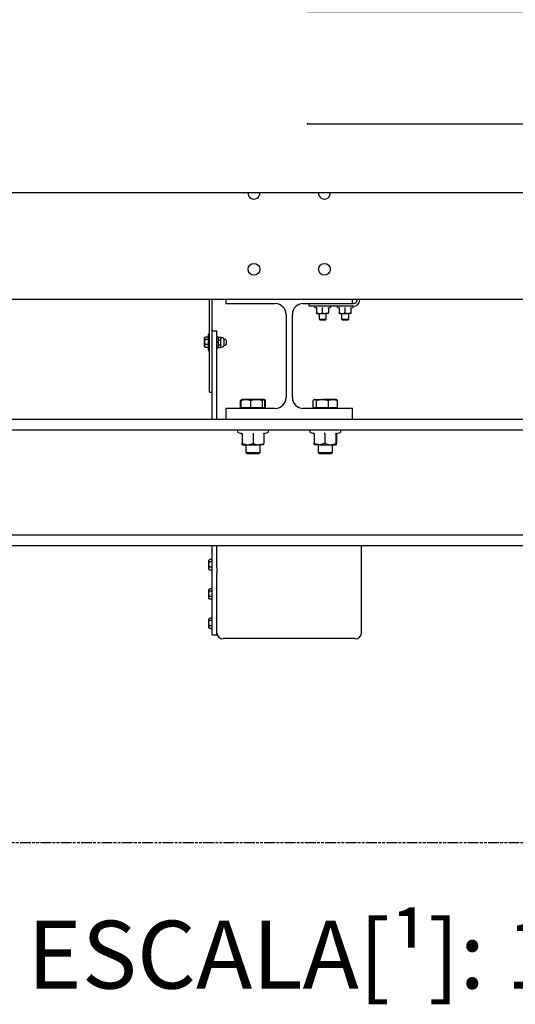
# Model space of a CAD drawing. Extents: x -732 to 50872, y -35 to 12430.
# Drawn here: x 48732 to 49280, y -17 to 1072 of the extents above; entities that cross this region are included whole.
import ezdxf

# ---------------------------------------------------------------- set-up
doc = ezdxf.new("R2010")
doc.units = 0
doc.header["$LTSCALE"] = 0.5
doc.header["$MEASUREMENT"] = 0
doc.linetypes.add('ACAD_ISO09W100', pattern=[45, 24, -3, 6, -3, 6, -3])
doc.layers.get('0').update_dxf_attribs({"linetype": 'CONTINUOUS'})
for name, color, linetype in [('1', 1, 'CONTINUOUS'), ('4', 210, 'ACAD_ISO09W100'), ('6', 7, 'CONTINUOUS'), ('9', 7, 'CONTINUOUS')]:
    doc.layers.add(name, color=color, linetype=linetype)
doc.styles.add('LD', font='ARIALUNI.TTF')
doc.dimstyles.new('LIFT', dxfattribs={"dimtxt": 2, "dimasz": 1.5, "dimexe": 0.6, "dimexo": 0, "dimgap": 0.5, "dimtad": 1, "dimdec": 0, "dimzin": 0, "dimdsep": 46, "dimtxsty": 'LD', "dimcen": 0, "dimdle": 3.5, "dimclrd": 1, "dimclre": 1, "dimclrt": 5, "dimadec": 0, "dimazin": 0, "dimtfac": 1, "dimtdec": 0, "dimtix": 1, "dimtmove": 1, "dimatfit": 3, "dimfxl": 1, "dimtfillclr": 256, "dimtolj": 1, "dimtzin": 0, "dimarcsym": 0})

# ---------------------------------------------------------------- blocks, each defined once
blk = doc.blocks.new('LD_20170329102309_0000014F')
at = {"layer": '4'}
blk.add_line((225, 6554.7), (-2025, 6554.7), dxfattribs=at)
blk = doc.blocks.new('LD_20170329102309_00000164')
blk.add_line((-492, -200), (492, -200))
blk = doc.blocks.new('*D626')
at = {"layer": '9', "color": 1}
for p, q in [((49049.8, 1080.5), (50771.8, 1080.5)), ((50756.8, 1080.5), (50756.8, 956.5)), ((49049.8, 956.5), (50771.8, 956.5)), ((50756.8, 919), (50756.8, 881.5))]:
    blk.add_line(p, q, dxfattribs=at)
for p in [(49050, 1080.5), (49050, 956.5)]:
    blk.add_point(p, dxfattribs=at)
blk.add_solid([(50756.8, 956.5), (50763, 919), (50750.5, 919), (50756.8, 956.5)], dxfattribs=at)
at = {"layer": '9', "color": 5, "insert": (50744.3, 1018.5), "char_height": 50, "attachment_point": 8, "rotation": 90, "style": 'LD'}
blk.add_mtext('124', dxfattribs=at)
blk = doc.blocks.new('_NONE')
blk = doc.blocks.new('FLEX 1000 CHASIS DETALLE HUIDA')
at = {"color": 7, "linetype": 'Continuous'}
for p, q in [((53473, 3361.2), (54478.1, 3361.2)), ((53887.6, 3264.8), (53887.6, 3361.2)), ((53890.6, 3314.1), (53890.6, 3361.2)), ((53905.6, 3361.2), (53905.6, 3356.3)), ((53905.6, 3356.3), (53960.1, 3356.3)), ((53991.1, 3356.3), (54045.6, 3356.3)), ((53997.6, 3353.3), (53997.6, 3356.3)), ((54045.6, 3356.3), (54045.6, 3361.2)), ((54045.6, 3356.3), (54046.6, 3356.3)), ((54050.6, 3360.3), (54050.6, 3361.2)), ((54053.6, 3360.3), (54053.6, 3361.2)), ((53972.1, 3344.3), (53972.1, 3252.3)), ((53979.1, 3252.3), (53979.1, 3344.3)), ((54001.6, 3353.3), (53997.6, 3353.3)), ((54046.6, 3353.3), (54001.6, 3353.3)), ((54004, 3352.1), (54005.7, 3351.4)), ((54005.7, 3351.5), (54005.7, 3351.5)), ((54005.9, 3351.3), (54005.9, 3346.1)), ((54006.1, 3345.3), (54009, 3345.3)), ((54006.1, 3345.3), (54006.1, 3345.3)), ((54008.6, 3345.3), (54008.6, 3339)), ((54009, 3345.3), (54015.5, 3345.3)), ((54012.2, 3351.3), (54012.2, 3346.1)), ((54019.1, 3345.3), (54015.5, 3345.3)), ((54016.6, 3339), (54016.6, 3345.3)), ((54018.9, 3351.3), (54018.9, 3346.1)), ((54019.1, 3345.3), (54019.1, 3345.3)), ((54019.1, 3345.3), (54019.1, 3345.3)), ((54019.4, 3351.4), (54021.1, 3352.1)), ((54019.4, 3351.5), (54019.4, 3351.5)), ((54029, 3352.1), (54030.7, 3351.4)), ((54030.7, 3351.5), (54030.7, 3351.5)), ((54030.9, 3351.3), (54030.9, 3346.1)), ((54031.1, 3345.3), (54034, 3345.3)), ((54031.1, 3345.3), (54031.1, 3345.3)), ((54033.6, 3345.3), (54033.6, 3339)), ((54034, 3345.3), (54040.5, 3345.3)), ((54037.2, 3351.3), (54037.2, 3346.1)), ((54044.1, 3345.3), (54040.5, 3345.3)), ((54041.6, 3339), (54041.6, 3345.3)), ((54043.9, 3351.3), (54043.9, 3346.1)), ((54044.1, 3345.3), (54044.1, 3345.3)), ((54044.1, 3345.3), (54044.1, 3345.3)), ((54044.4, 3351.4), (54046.1, 3352.1)), ((54044.4, 3351.5), (54044.4, 3351.5)), ((54008.6, 3339), (54012.8, 3339)), ((54008.6, 3339), (54009.3, 3338.3)), ((54009.3, 3338.3), (54012.7, 3338.3)), ((54012.7, 3338.3), (54015.9, 3338.3)), ((54012.8, 3339), (54016.6, 3339)), ((54015.9, 3338.3), (54016.6, 3339)), ((54033.6, 3339), (54039, 3339)), ((54033.6, 3339), (54034.3, 3338.3)), ((54034.3, 3338.3), (54038.7, 3338.3)), ((54038.7, 3338.3), (54040.9, 3338.3)), ((54039, 3339), (54041.6, 3339)), ((54040.9, 3338.3), (54041.6, 3339)), ((53886, 3322.4), (53886, 3304.4)), ((53887.6, 3322.4), (53886, 3322.4)), ((53895.6, 3325.9), (53890.6, 3325.9)), ((53895.6, 3319.2), (53895.6, 3325.9)), ((53882.8, 3319), (53882, 3318.2)), ((53882, 3313.4), (53882, 3318.2)), ((53882, 3308.7), (53882, 3313.4)), ((53886, 3319.2), (53883, 3319.2)), ((53886, 3316.6), (53883, 3316.6)), ((53886, 3310.9), (53883, 3310.9)), ((53890.6, 3228.3), (53890.6, 3314.1)), ((53897.2, 3319.4), (53895.6, 3319.4)), ((53895.6, 3228.3), (53895.6, 3319.2)), ((53897.2, 3319.4), (53897.2, 3307.4)), ((53897.7, 3319.2), (53897.2, 3318.4)), ((53897.7, 3316.3), (53897.2, 3317.8)), ((53897.7, 3319.2), (53899.7, 3319.2)), ((53897.7, 3316.3), (53899.7, 3316.3)), ((53897.7, 3310.6), (53899.7, 3310.6)), ((53900.1, 3318.4), (53899.7, 3319.2)), ((53899.7, 3316.3), (53900.1, 3317.8)), ((53900.1, 3317.8), (53900.1, 3318.4)), ((53902.2, 3318.4), (53900.1, 3318.4)), ((53900.1, 3313.4), (53900.1, 3317.8)), ((53900.1, 3309.1), (53900.1, 3313.4)), ((53903.2, 3317.4), (53903.2, 3309.5)), ((53905.3, 3316.4), (53903.2, 3316.4)), ((53903.2, 3310.4), (53905.3, 3310.4)), ((53906, 3315.9), (53905.7, 3316.3)), ((53905.7, 3310.6), (53906, 3310.9)), ((53906, 3315.9), (53906, 3310.9)), ((53882, 3308.7), (53882.8, 3307.8)), ((53882.9, 3307.8), (53883, 3307.7)), ((53886, 3307.7), (53883, 3307.7)), ((53886, 3304.4), (53887.6, 3304.4)), ((53895.6, 3307.4), (53897.2, 3307.4)), ((53897.7, 3307.7), (53897.2, 3309.1)), ((53897.2, 3308.4), (53897.7, 3307.7)), ((53897.7, 3307.7), (53899.7, 3307.7)), ((53899.7, 3307.7), (53900.1, 3309.1)), ((53899.7, 3307.7), (53900.1, 3308.4)), ((53900.1, 3308.4), (53900.1, 3309.1)), ((53900.1, 3308.4), (53902.2, 3308.4)), ((53887.6, 3258.2), (53887.6, 3264.8)), ((53887.6, 3258.2), (53890.6, 3258.2)), ((53921.9, 3241.1), (53921.9, 3249.2)), ((53922.6, 3241.1), (53922.6, 3249.2)), ((53923.4, 3250.1), (53922.7, 3249.7)), ((53923.6, 3250.3), (53923.4, 3250.1)), ((53927.9, 3250.3), (53923.6, 3250.3)), ((53939.7, 3250.3), (53927.9, 3250.3)), ((53933.2, 3241.1), (53933.2, 3249.2)), ((53947.4, 3250.3), (53939.7, 3250.3)), ((53946.2, 3241.1), (53946.2, 3249.2)), ((53947.6, 3250.3), (53947.4, 3250.3)), ((53947.8, 3250.1), (53947.6, 3250.3)), ((53948.5, 3249.7), (53947.9, 3250.1)), ((53949.3, 3249.2), (53948.4, 3249.7)), ((53948.6, 3241.1), (53948.6, 3249.2)), ((53949.3, 3241.1), (53949.3, 3249.2)), ((54002.2, 3241.1), (54002.2, 3249.2)), ((54003.6, 3250.3), (54003.2, 3250)), ((54003.9, 3250.3), (54003.6, 3250.3)), ((54003.9, 3250.3), (54012.3, 3250.3)), ((54005.6, 3241.1), (54005.6, 3249.2)), ((54023.9, 3250.3), (54012.3, 3250.3)), ((54019, 3241.1), (54019, 3249.2)), ((54027.6, 3250.3), (54023.9, 3250.3)), ((54027.9, 3250), (54027.6, 3250.3)), ((54028.9, 3249.2), (54027.9, 3249.9)), ((54028.9, 3241.1), (54028.9, 3249.2)), ((53905.6, 3240.3), (53905.6, 3228.3)), ((53960.1, 3240.3), (53905.6, 3240.3)), ((53922.6, 3241.1), (53921.9, 3241.1)), ((53927.9, 3241.1), (53922.6, 3241.1)), ((53923.6, 3241.1), (53923.6, 3240.3)), ((53933.2, 3241.1), (53927.9, 3241.1)), ((53939.7, 3241.1), (53933.2, 3241.1)), ((53946.2, 3241.1), (53939.7, 3241.1)), ((53947.4, 3241.1), (53946.2, 3241.1)), ((53948.6, 3241.1), (53947.4, 3241.1)), ((53947.6, 3240.3), (53947.6, 3241.1)), ((53949.3, 3241.1), (53948.6, 3241.1)), ((54045.6, 3240.3), (53991.1, 3240.3)), ((54003.9, 3241.1), (54002.2, 3241.1)), ((54003.6, 3241.1), (54003.6, 3240.3)), ((54005.6, 3241.1), (54003.9, 3241.1)), ((54012.3, 3241.1), (54005.6, 3241.1)), ((54019, 3241.1), (54012.3, 3241.1)), ((54023.9, 3241.1), (54019, 3241.1)), ((54028.9, 3241.1), (54023.9, 3241.1)), ((54027.6, 3240.3), (54027.6, 3241.1)), ((54045.6, 3228.3), (54045.6, 3240.3)), ((54476.1, 3228.2), (53475.1, 3228.2)), ((53885.6, 3228.3), (53898.2, 3228.3)), ((53885.6, 3228.3), (53885.6, 3228.2)), ((53898.2, 3228.3), (53905.6, 3228.3)), ((53905.6, 3228.3), (54045.6, 3228.3)), ((53927.6, 3228.3), (53927.6, 3228.2)), ((53943.6, 3228.2), (53943.6, 3228.3)), ((54007.6, 3228.3), (54007.6, 3228.2)), ((54023.6, 3228.2), (54023.6, 3228.3)), ((54045.6, 3228.3), (54065.6, 3228.3)), ((54065.6, 3228.2), (54065.6, 3228.3)), ((54476.1, 3216.2), (53475.1, 3216.2)), ((53919.1, 3213.8), (53922.9, 3212.4)), ((53922.9, 3212.4), (53922.9, 3212.4)), ((53948.2, 3212.4), (53952, 3213.8)), ((53999.1, 3213.8), (54002.9, 3212.4)), ((54002.9, 3212.4), (54002.9, 3212.4)), ((54028.2, 3212.4), (54032, 3213.8)), ((53923.6, 3212.1), (53923.6, 3201.8)), ((53935.6, 3212.1), (53935.6, 3201.8)), ((53947.6, 3212.1), (53947.6, 3201.8)), ((54003.2, 3212.1), (54003.2, 3201.8)), ((54014.9, 3212.1), (54014.9, 3201.8)), ((54027.2, 3212.1), (54027.2, 3201.8)), ((54027.9, 3212.1), (54027.9, 3201.8)), ((53923.6, 3200.2), (53929.6, 3200.2)), ((53927.6, 3200.2), (53927.6, 3191.4)), ((53927.6, 3191.4), (53943.6, 3191.4)), ((53927.6, 3191.4), (53928.7, 3190.3)), ((53929.6, 3200.2), (53941.6, 3200.2)), ((53947.6, 3200.2), (53941.6, 3200.2)), ((53942.5, 3190.3), (53943.6, 3191.4)), ((53943.6, 3191.4), (53943.6, 3200.2)), ((54009.1, 3200.2), (54003.6, 3200.2)), ((54007.6, 3200.2), (54007.6, 3191.4)), ((54007.6, 3191.4), (54007.8, 3191.4)), ((54007.6, 3191.4), (54008.7, 3190.3)), ((54007.8, 3191.4), (54023.6, 3191.4)), ((54009.1, 3200.2), (54021, 3200.2)), ((54021, 3200.2), (54027.5, 3200.2)), ((54022.5, 3190.3), (54023.6, 3191.4)), ((54023.6, 3191.4), (54023.6, 3200.2)), ((53928.7, 3190.3), (53942.5, 3190.3)), ((54008.7, 3190.3), (54008.9, 3190.3)), ((54008.9, 3190.3), (54022.5, 3190.3)), ((54401.9, 3100.2), (53549.3, 3100.2)), ((54401.9, 3088.2), (53549.3, 3088.2)), ((53890.6, 3063.9), (53890.6, 3088.2)), ((53895.6, 3070.3), (53895.6, 3088.2)), ((54055.5, 2991.9), (54055.5, 3088.2)), ((53887.4, 3073), (53886.6, 3072.1)), ((53886.6, 3067.4), (53886.6, 3072.1)), ((53890.6, 3073.1), (53887.6, 3073.1)), ((53886.6, 3062.6), (53886.6, 3067.4)), ((53886.6, 3062.6), (53887.4, 3061.8)), ((53887.5, 3061.8), (53887.6, 3061.6)), ((53890.6, 3070.5), (53887.6, 3070.5)), ((53890.6, 3064.8), (53887.6, 3064.8)), ((53890.6, 3061.6), (53887.6, 3061.6)), ((53890.6, 3058), (53890.6, 3063.9)), ((53895.6, 3063.9), (53895.6, 3070.3)), ((53895.6, 3063.9), (53895.6, 3058)), ((53890.6, 2991.5), (53890.6, 3058)), ((53895.6, 2991.5), (53895.6, 3058)), ((53887.4, 3040.6), (53886.6, 3039.7)), ((53886.6, 3034.9), (53886.6, 3039.7)), ((53890.6, 3040.7), (53887.6, 3040.7)), ((53890.6, 3038.1), (53887.6, 3038.1)), ((53886.6, 3030.2), (53886.6, 3034.9)), ((53886.6, 3030.2), (53887.4, 3029.3)), ((53887.5, 3029.4), (53887.6, 3029.2)), ((53890.6, 3032.4), (53887.6, 3032.4)), ((53890.6, 3029.2), (53887.6, 3029.2)), ((53887.4, 3008.1), (53886.6, 3007.3)), ((53886.6, 3002.5), (53886.6, 3007.3)), ((53890.6, 3008.3), (53887.6, 3008.3)), ((53890.6, 3005.7), (53887.6, 3005.7)), ((53886.6, 2997.8), (53886.6, 3002.5)), ((53886.6, 2997.8), (53887.4, 2996.9)), ((53887.5, 2996.9), (53887.6, 2996.8)), ((53890.6, 3000), (53887.6, 3000)), ((53890.6, 2996.8), (53887.6, 2996.8)), ((53890.6, 2990), (53890.6, 2991.5)), ((53890.6, 2990), (53895.6, 2990)), ((53895.6, 2990), (53895.6, 2991.5)), ((54048.5, 2985.7), (53902.6, 2985.7))]:
    blk.add_line(p, q, dxfattribs=at)
for centre in [(53936.6, 3394.2), (54014.6, 3394.2)]:
    blk.add_circle(centre, 6.5, dxfattribs=at)
for centre, radius, start, end in [((53936.6, 3478.2), 6.5, 171.239, 8.761), ((54014.6, 3478.2), 6.5, 171.239, 8.761), ((53960.1, 3344.3), 12, 0, 90), ((53991.1, 3344.3), 12, 90, 180), ((54046.6, 3360.3), 7, 270, 0), ((54046.6, 3360.3), 4, 270, 0), ((54004.2, 3352.6), 0.619, 90, 250), ((54020.9, 3352.6), 0.619, 290, 90), ((54029.2, 3352.6), 0.619, 90, 250), ((54045.9, 3352.6), 0.619, 290, 90), ((53902.2, 3317.4), 1.03, 0, 90), ((53905.3, 3315.9), 0.5, 45, 90), ((53905.3, 3310.9), 0.5, 270, 315), ((53902.2, 3309.5), 1.03, 270, 0), ((53960.1, 3252.3), 12, 270, 0), ((53991.1, 3252.3), 12, 180, 270), ((53919.6, 3214.9), 1.24, 90, 250), ((53922.6, 3211.5), 0.96, 7.3275, 71.6616), ((53948.5, 3211.5), 0.96, 108.6011, 172.6986), ((53951.6, 3214.9), 1.24, 290, 90), ((53999.6, 3214.9), 1.24, 90, 250), ((54031.6, 3214.9), 1.24, 290, 90), ((53902.2, 2992.3), 6.64, 183.6569, 273.2406), ((54048.9, 2992.3), 6.64, 266.7593, 356.3435)]:
    blk.add_arc(centre, radius, start, end, dxfattribs=at)
for points, knots in [([(54005.5, 3351.8), (54005.5, 3351.8), (54005.6, 3351.8), (54005.7, 3351.7), (54005.8, 3351.6), (54005.9, 3351.5), (54005.9, 3351.4), (54005.9, 3351.3)], [0, 0, 0, 0, 0.006821, 0.267369, 0.528639, 0.763744, 1, 1, 1, 1]), ([(54005.7, 3351.5), (54005.8, 3351.4), (54005.9, 3351.4), (54005.9, 3351.4), (54005.9, 3351.4)], [0, 0, 0, 0, 0.403681, 1, 1, 1, 1]), ([(54005.9, 3346.1), (54006.3, 3345.9), (54007.2, 3345.5), (54008.3, 3345.3), (54008.9, 3345.3), (54009, 3345.3)], [0, 0, 0, 0, 0.434802, 0.879858, 1, 1, 1, 1]), ([(54006.1, 3345.3), (54006.1, 3345.3), (54006, 3345.3), (54005.9, 3345.6), (54005.9, 3346), (54005.9, 3346.1)], [0, 0, 0, 0, 0.1279358, 0.9273744, 1, 1, 1, 1]), ([(54009, 3345.3), (54009.9, 3345.4), (54011, 3345.5), (54012, 3346), (54012.2, 3346.1)], [0, 0, 0, 0, 0.769022, 1, 1, 1, 1]), ([(54012.2, 3351.8), (54012.2, 3351.8), (54012.2, 3351.8), (54012.2, 3351.7), (54012.2, 3351.6), (54012.2, 3351.5), (54012.2, 3351.4), (54012.2, 3351.3)], [0, 0, 0, 0, 0.007493, 0.267523, 0.528866, 0.763804, 1, 1, 1, 1]), ([(54012.2, 3346.1), (54012.7, 3345.9), (54013.6, 3345.5), (54014.8, 3345.3), (54015.4, 3345.3), (54015.5, 3345.3)], [0, 0, 0, 0, 0.434782, 0.87986, 1, 1, 1, 1]), ([(54015.5, 3345.3), (54016.4, 3345.4), (54017.6, 3345.5), (54018.6, 3346), (54018.9, 3346.1)], [0, 0, 0, 0, 0.769018, 1, 1, 1, 1]), ([(54018.9, 3351.3), (54018.9, 3351.4), (54018.9, 3351.5), (54019, 3351.6), (54019.1, 3351.7), (54019.2, 3351.8), (54019.2, 3351.8), (54019.2, 3351.8)], [0, 0, 0, 0, 0.236192, 0.471396, 0.732475, 0.9931, 1, 1, 1, 1]), ([(54019.1, 3345.3), (54019, 3345.3), (54019, 3345.3), (54018.9, 3345.6), (54018.9, 3346), (54018.9, 3346.1)], [0, 0, 0, 0, 0.127936, 0.927374, 1, 1, 1, 1]), ([(54019.2, 3351.4), (54019.2, 3351.4), (54019.2, 3351.4), (54019.3, 3351.4), (54019.4, 3351.5)], [0, 0, 0, 0, 0.491468, 1, 1, 1, 1]), ([(54030.5, 3351.8), (54030.5, 3351.8), (54030.6, 3351.8), (54030.7, 3351.7), (54030.8, 3351.6), (54030.9, 3351.5), (54030.9, 3351.4), (54030.9, 3351.3)], [0, 0, 0, 0, 0.006858, 0.267395, 0.528684, 0.76376, 1, 1, 1, 1]), ([(54030.7, 3351.5), (54030.8, 3351.4), (54030.9, 3351.4), (54030.9, 3351.4), (54030.9, 3351.4)], [0, 0, 0, 0, 0.403687, 1, 1, 1, 1]), ([(54030.9, 3346.1), (54031.3, 3345.9), (54032.2, 3345.5), (54033.3, 3345.3), (54033.9, 3345.3), (54034, 3345.3)], [0, 0, 0, 0, 0.434806, 0.879865, 1, 1, 1, 1]), ([(54031.1, 3345.3), (54031.1, 3345.3), (54031, 3345.3), (54030.9, 3345.6), (54030.9, 3346), (54030.9, 3346.1)], [0, 0, 0, 0, 0.127936, 0.927374, 1, 1, 1, 1]), ([(54034, 3345.3), (54034.9, 3345.4), (54036, 3345.5), (54037, 3346), (54037.2, 3346.1)], [0, 0, 0, 0, 0.769011, 1, 1, 1, 1]), ([(54037.2, 3351.8), (54037.2, 3351.8), (54037.2, 3351.8), (54037.2, 3351.7), (54037.2, 3351.6), (54037.2, 3351.5), (54037.2, 3351.4), (54037.2, 3351.3)], [0, 0, 0, 0, 0.007492, 0.26752, 0.528865, 0.763803, 1, 1, 1, 1]), ([(54037.2, 3346.1), (54037.7, 3345.9), (54038.6, 3345.5), (54039.8, 3345.3), (54040.4, 3345.3), (54040.5, 3345.3)], [0, 0, 0, 0, 0.434769, 0.879847, 1, 1, 1, 1]), ([(54040.5, 3345.3), (54041.4, 3345.4), (54042.6, 3345.5), (54043.6, 3346), (54043.9, 3346.1)], [0, 0, 0, 0, 0.769005, 1, 1, 1, 1]), ([(54043.9, 3351.3), (54043.9, 3351.4), (54043.9, 3351.5), (54044, 3351.6), (54044.1, 3351.7), (54044.2, 3351.8), (54044.2, 3351.8), (54044.2, 3351.8)], [0, 0, 0, 0, 0.236174, 0.471408, 0.732481, 0.993101, 1, 1, 1, 1]), ([(54044.1, 3345.3), (54044, 3345.3), (54044, 3345.3), (54043.9, 3345.6), (54043.9, 3346), (54043.9, 3346.1)], [0, 0, 0, 0, 0.127936, 0.927374, 1, 1, 1, 1]), ([(54044.2, 3351.4), (54044.2, 3351.4), (54044.2, 3351.4), (54044.3, 3351.4), (54044.4, 3351.5)], [0, 0, 0, 0, 0.491468, 1, 1, 1, 1]), ([(53883, 3316.6), (53882.8, 3316.8), (53882.5, 3317.2), (53882.2, 3317.8), (53882.3, 3318.5), (53882.7, 3318.9), (53882.9, 3319)], [0, 0, 0, 0, 0.232501, 0.472986, 0.807717, 1, 1, 1, 1]), ([(53883, 3310.9), (53882.8, 3311.3), (53882.5, 3312.1), (53882.2, 3313.5), (53882.3, 3315.1), (53882.8, 3316.2), (53883, 3316.6)], [0, 0, 0, 0, 0.216463, 0.440314, 0.751909, 1, 1, 1, 1]), ([(53883, 3307.7), (53882.8, 3307.9), (53882.5, 3308.3), (53882.2, 3309.2), (53882.3, 3310), (53882.8, 3310.6), (53883, 3310.9)], [0, 0, 0, 0, 0.216464, 0.440345, 0.751904, 1, 1, 1, 1]), ([(53897.2, 3317.8), (53897.2, 3317.8), (53897.2, 3318.3), (53897.4, 3318.8), (53897.7, 3319.2)], [0, 0, 0, 0, 0.0700987, 1, 1, 1, 1]), ([(53897.2, 3313.4), (53897.2, 3313.7), (53897.2, 3314.7), (53897.5, 3315.6), (53897.7, 3316.3)], [0, 0, 0, 0, 0.268634, 1, 1, 1, 1]), ([(53897.7, 3310.6), (53897.6, 3310.8), (53897.3, 3311.7), (53897.3, 3312.7), (53897.2, 3313.4)], [0, 0, 0, 0, 0.25754, 1, 1, 1, 1]), ([(53897.2, 3309.1), (53897.2, 3309.1), (53897.2, 3309.6), (53897.4, 3310.1), (53897.7, 3310.6)], [0, 0, 0, 0, 0.07024, 1, 1, 1, 1]), ([(53900.1, 3317.8), (53900.1, 3317.8), (53900.1, 3318.3), (53899.9, 3318.8), (53899.7, 3319.2)], [0, 0, 0, 0, 0.0700985, 1, 1, 1, 1]), ([(53900.1, 3313.4), (53900.1, 3313.7), (53900.1, 3314.7), (53899.8, 3315.6), (53899.7, 3316.3)], [0, 0, 0, 0, 0.2686329, 1, 1, 1, 1]), ([(53899.7, 3310.6), (53899.7, 3310.8), (53900, 3311.7), (53900.1, 3312.7), (53900.1, 3313.4)], [0, 0, 0, 0, 0.25754, 1, 1, 1, 1]), ([(53900.1, 3309.1), (53900.1, 3309.1), (53900.1, 3309.6), (53899.9, 3310.1), (53899.7, 3310.6)], [0, 0, 0, 0, 0.07024, 1, 1, 1, 1]), ([(53921.9, 3249.2), (53922.3, 3249.5), (53922.7, 3249.9), (53923.2, 3250), (53923.2, 3250)], [0, 0, 0, 0, 0.927486, 1, 1, 1, 1]), ([(53922.6, 3249.2), (53923.4, 3249.5), (53925.2, 3250.1), (53927, 3250.2), (53927.9, 3250.3)], [0, 0, 0, 0, 0.4954563, 1, 1, 1, 1]), ([(53923.4, 3250.1), (53923.3, 3250.1), (53923, 3249.9), (53922.7, 3249.5), (53922.6, 3249.2)], [0, 0, 0, 0, 0.336003, 1, 1, 1, 1]), ([(53927.9, 3250.3), (53928, 3250.3), (53929, 3250.3), (53930.8, 3250), (53932.4, 3249.5), (53933.2, 3249.2)], [0, 0, 0, 0, 0.070086, 0.53079, 1, 1, 1, 1]), ([(53933.2, 3249.2), (53934.9, 3249.6), (53937, 3250.2), (53939.2, 3250.3), (53939.7, 3250.3)], [0, 0, 0, 0, 0.76764, 1, 1, 1, 1]), ([(53939.7, 3250.3), (53940.6, 3250.2), (53942.3, 3250.2), (53944.5, 3249.7), (53945.8, 3249.3), (53946.2, 3249.2)], [0, 0, 0, 0, 0.391373, 0.788642, 1, 1, 1, 1]), ([(53946.2, 3249.2), (53946.4, 3249.5), (53946.8, 3250.1), (53947.2, 3250.2), (53947.4, 3250.3)], [0, 0, 0, 0, 0.495457, 1, 1, 1, 1]), ([(53947.4, 3250.3), (53947.4, 3250.3), (53947.6, 3250.3), (53948, 3250), (53948.4, 3249.5), (53948.6, 3249.2)], [0, 0, 0, 0, 0.0700971, 0.5307723, 1, 1, 1, 1]), ([(53948.3, 3249.6), (53948.3, 3249.6), (53948.6, 3249.5), (53949, 3249.3), (53949.3, 3249.2)], [0, 0, 0, 0, 0.100584, 1, 1, 1, 1]), ([(54002.2, 3249.2), (54002.3, 3249.3), (54002.7, 3249.7), (54003.2, 3250.2), (54003.7, 3250.2), (54003.9, 3250.3)], [0, 0, 0, 0, 0.211379, 0.603077, 1, 1, 1, 1]), ([(54003.9, 3250.3), (54004.1, 3250.3), (54004.6, 3250.2), (54005.2, 3249.6), (54005.6, 3249.2)], [0, 0, 0, 0, 0.23236, 1, 1, 1, 1]), ([(54005.6, 3249.2), (54006.7, 3249.5), (54008.9, 3250.1), (54011.2, 3250.2), (54012.3, 3250.3)], [0, 0, 0, 0, 0.495466, 1, 1, 1, 1]), ([(54012.3, 3250.3), (54012.5, 3250.3), (54013.7, 3250.3), (54015.9, 3250), (54017.9, 3249.5), (54019, 3249.2)], [0, 0, 0, 0, 0.0701, 0.530788, 1, 1, 1, 1]), ([(54019, 3249.2), (54019.8, 3249.5), (54021.4, 3250.1), (54023.1, 3250.2), (54023.9, 3250.3)], [0, 0, 0, 0, 0.495449, 1, 1, 1, 1]), ([(54023.9, 3250.3), (54024.1, 3250.3), (54024.9, 3250.3), (54026.6, 3250), (54028.1, 3249.5), (54028.9, 3249.2)], [0, 0, 0, 0, 0.070094, 0.530799, 1, 1, 1, 1]), ([(53922.9, 3213.1), (53922.9, 3213.1), (53923, 3213.1), (53923.2, 3213), (53923.4, 3212.7), (53923.5, 3212.4), (53923.6, 3212.2), (53923.6, 3212.1)], [0, 0, 0, 0, 0.004873, 0.267822, 0.528787, 0.763882, 1, 1, 1, 1]), ([(53935.6, 3213.1), (53935.6, 3213.1), (53935.6, 3213.1), (53935.6, 3213), (53935.6, 3212.7), (53935.6, 3212.4), (53935.6, 3212.2), (53935.6, 3212.1)], [0, 0, 0, 0, 0.004911, 0.267853, 0.528802, 0.763867, 1, 1, 1, 1]), ([(53947.6, 3212.1), (53947.6, 3212.2), (53947.6, 3212.4), (53947.7, 3212.7), (53948, 3213), (53948.1, 3213.1), (53948.2, 3213.1), (53948.2, 3213.1)], [0, 0, 0, 0, 0.236124, 0.471222, 0.732175, 0.995127, 1, 1, 1, 1]), ([(54003.2, 3212.1), (54003.2, 3212.2), (54003.2, 3212.4), (54003.1, 3212.7), (54002.8, 3213), (54002.6, 3213.1), (54002.5, 3213.1), (54002.5, 3213.1)], [0, 0, 0, 0, 0.2361303, 0.4712345, 0.7321874, 0.9951168, 1, 1, 1, 1]), ([(54002.9, 3212.5), (54003, 3212.4), (54003.2, 3212.3), (54003.3, 3212.2), (54003.2, 3212.2), (54003.2, 3212.2)], [0, 0, 0, 0, 0.449034, 0.901105, 1, 1, 1, 1]), ([(54014.9, 3212.1), (54014.9, 3212.2), (54014.9, 3212.4), (54014.9, 3212.7), (54014.9, 3213), (54014.8, 3213.1), (54014.8, 3213.1), (54014.8, 3213.1)], [0, 0, 0, 0, 0.2361252, 0.4711863, 0.7321882, 0.9950836, 1, 1, 1, 1]), ([(54027.2, 3212.1), (54027.2, 3212.2), (54027.2, 3212.4), (54027.4, 3212.7), (54027.6, 3213), (54027.8, 3213.1), (54027.9, 3213.1), (54027.9, 3213.1)], [0, 0, 0, 0, 0.23614, 0.471262, 0.732261, 0.995146, 1, 1, 1, 1]), ([(54027.9, 3212.2), (54027.9, 3212.2), (54027.9, 3212.2), (54027.9, 3212.3), (54028, 3212.5), (54028.2, 3212.5), (54028.2, 3212.5)], [0, 0, 0, 0, 0.023938, 0.510286, 0.946732, 1, 1, 1, 1]), ([(53923.6, 3201.8), (53924.5, 3201.3), (53926.4, 3200.5), (53928.5, 3200.2), (53929.5, 3200.2), (53929.6, 3200.2)], [0, 0, 0, 0, 0.484353, 0.986328, 1, 1, 1, 1]), ([(53923.6, 3200.2), (53923.6, 3200.2), (53923.6, 3200.2), (53923.6, 3200.4), (53923.6, 3201.1), (53923.6, 3201.6), (53923.6, 3201.8)], [0, 0, 0, 0, 0.0665513, 0.4353087, 0.814576, 1, 1, 1, 1]), ([(53929.6, 3200.2), (53930.4, 3200.2), (53932.1, 3200.3), (53934.1, 3201.1), (53935.2, 3201.6), (53935.6, 3201.8)], [0, 0, 0, 0, 0.406291, 0.827269, 1, 1, 1, 1]), ([(53935.6, 3201.8), (53936.5, 3201.3), (53938.4, 3200.5), (53940.5, 3200.2), (53941.5, 3200.2), (53941.6, 3200.2)], [0, 0, 0, 0, 0.484343, 0.986328, 1, 1, 1, 1]), ([(53941.6, 3200.2), (53942.4, 3200.2), (53944.1, 3200.3), (53946.1, 3201.1), (53947.2, 3201.6), (53947.6, 3201.8)], [0, 0, 0, 0, 0.4062852, 0.8272566, 1, 1, 1, 1]), ([(53947.6, 3200.2), (53947.6, 3200.2), (53947.6, 3200.2), (53947.6, 3200.4), (53947.6, 3201.1), (53947.6, 3201.6), (53947.6, 3201.8)], [0, 0, 0, 0, 0.0665513, 0.4353087, 0.814576, 1, 1, 1, 1]), ([(54009.1, 3200.2), (54008.9, 3200.2), (54008.1, 3200.2), (54006.4, 3200.4), (54004.6, 3201.1), (54003.6, 3201.6), (54003.2, 3201.8)], [0, 0, 0, 0, 0.066528, 0.435275, 0.814537, 1, 1, 1, 1]), ([(54003.6, 3200.2), (54003.5, 3200.2), (54003.4, 3200.3), (54003.3, 3201.1), (54003.3, 3201.6), (54003.2, 3201.8)], [0, 0, 0, 0, 0.406283, 0.827285, 1, 1, 1, 1]), ([(54014.9, 3201.8), (54014.4, 3201.5), (54013.2, 3201), (54011.3, 3200.3), (54009.8, 3200.2), (54009.1, 3200.2)], [0, 0, 0, 0, 0.265468, 0.628082, 1, 1, 1, 1]), ([(54014.9, 3201.8), (54015.8, 3201.3), (54017.8, 3200.5), (54019.9, 3200.2), (54021, 3200.2), (54021, 3200.2)], [0, 0, 0, 0, 0.484348, 0.986322, 1, 1, 1, 1]), ([(54021, 3200.2), (54021.9, 3200.2), (54023.7, 3200.3), (54025.7, 3201.1), (54026.9, 3201.6), (54027.2, 3201.8)], [0, 0, 0, 0, 0.406284, 0.827269, 1, 1, 1, 1]), ([(54027.2, 3201.8), (54027.3, 3201.3), (54027.4, 3200.5), (54027.5, 3200.2), (54027.5, 3200.2), (54027.5, 3200.2)], [0, 0, 0, 0, 0.484346, 0.98631, 1, 1, 1, 1]), ([(54027.5, 3200.2), (54027.6, 3200.2), (54027.7, 3200.3), (54027.8, 3201.1), (54027.9, 3201.6), (54027.9, 3201.8)], [0, 0, 0, 0, 0.4062832, 0.8272855, 1, 1, 1, 1]), ([(53887.6, 3070.5), (53887.4, 3070.7), (53887.1, 3071.1), (53886.8, 3071.8), (53886.9, 3072.4), (53887.3, 3072.8), (53887.5, 3073)], [0, 0, 0, 0, 0.232537, 0.47299, 0.807679, 1, 1, 1, 1]), ([(53887.6, 3064.8), (53887.4, 3065.2), (53887.1, 3066), (53886.8, 3067.5), (53886.9, 3069.1), (53887.4, 3070.1), (53887.6, 3070.5)], [0, 0, 0, 0, 0.216464, 0.440315, 0.751908, 1, 1, 1, 1]), ([(53887.6, 3061.6), (53887.4, 3061.8), (53887.1, 3062.3), (53886.8, 3063.1), (53886.9, 3064), (53887.4, 3064.5), (53887.6, 3064.8)], [0, 0, 0, 0, 0.216456, 0.44033, 0.751915, 1, 1, 1, 1]), ([(53887.6, 3038.1), (53887.4, 3038.3), (53887.1, 3038.7), (53886.8, 3039.3), (53886.9, 3040), (53887.3, 3040.4), (53887.5, 3040.5)], [0, 0, 0, 0, 0.232503, 0.47299, 0.807643, 1, 1, 1, 1]), ([(53887.6, 3032.4), (53887.4, 3032.8), (53887.1, 3033.6), (53886.8, 3035.1), (53886.9, 3036.7), (53887.4, 3037.7), (53887.6, 3038.1)], [0, 0, 0, 0, 0.216457, 0.440317, 0.7519, 1, 1, 1, 1]), ([(53887.6, 3029.2), (53887.4, 3029.4), (53887.1, 3029.8), (53886.8, 3030.7), (53886.9, 3031.6), (53887.4, 3032.1), (53887.6, 3032.4)], [0, 0, 0, 0, 0.2164491, 0.4403152, 0.7519184, 1, 1, 1, 1]), ([(53887.6, 3005.7), (53887.4, 3005.9), (53887.1, 3006.3), (53886.8, 3006.9), (53886.9, 3007.6), (53887.3, 3008), (53887.5, 3008.1)], [0, 0, 0, 0, 0.232502, 0.472993, 0.807644, 1, 1, 1, 1]), ([(53887.6, 3000), (53887.4, 3000.3), (53887.1, 3001.2), (53886.8, 3002.6), (53886.9, 3004.2), (53887.4, 3005.3), (53887.6, 3005.7)], [0, 0, 0, 0, 0.216463, 0.440314, 0.751908, 1, 1, 1, 1]), ([(53887.6, 2996.8), (53887.4, 2997), (53887.1, 2997.4), (53886.8, 2998.3), (53886.9, 2999.1), (53887.4, 2999.7), (53887.6, 3000)], [0, 0, 0, 0, 0.216463, 0.440344, 0.751902, 1, 1, 1, 1])]:
    blk.add_open_spline(points, degree=3, knots=knots, dxfattribs=at)

msp = doc.modelspace()

# ---------------------------------------------------------------- block references
at = {"layer": '1'}
msp.add_blockref('FLEX 1000 CHASIS DETALLE HUIDA', (-4945.7, -2598.7), dxfattribs=at)
at = {"layer": '6'}
for name, p in [('LD_20170329102309_00000164', (48819.8, 1080.5)), ('LD_20170329102309_0000014F', (49981.8, -6393.5))]:
    msp.add_blockref(name, p, dxfattribs=at)

# ---------------------------------------------------------------- texts
at = {"insert": (49104.3, 75), "char_height": 75, "attachment_point": 2, "style": 'LD'}
msp.add_mtext('\\fArial Unicode MS|b0|i0|u0;\\C256;ESCALA[¹]: 1:25', dxfattribs=at)

# ---------------------------------------------------------------- dimensions: what is measured, and where the dimension line sits
at = {"layer": '9'}
dim = msp.add_linear_dim(base=(50756.8, 1018.5), p1=(49049.8, 956.5), p2=(49049.8, 1080.5), angle=90, dimstyle='LIFT', override={"dimscale": 25, "dimblk2": 'NONE', "dimtix": 1}, dxfattribs=at)
dim.commit()
dim.dimension.update_dxf_attribs({"geometry": '*D626', "text_midpoint": (50756.8, 1018.5)})

doc.saveas('drawing.dxf')
